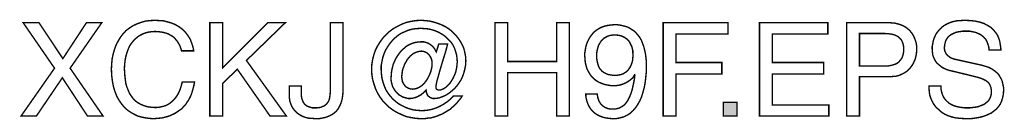
# Model space of a CAD drawing. Extents: x -2.3 to 2.29, y -4.42 to 4.42.
# Drawn here: x 0.2 to 2.29, y -4.42 to -4.2 of the extents above; entities that cross this region are included whole.
import ezdxf

# ---------------------------------------------------------------- set-up
doc = ezdxf.new("R2010")
doc.units = 0
doc.header["$LTSCALE"] = 0.000394
doc.header["$MEASUREMENT"] = 0
doc.layers.add('PLAN_1', color=7, linetype='CONTINUOUS')

msp = doc.modelspace()

# ---------------------------------------------------------------- linework, layer by layer
at = {"layer": 'PLAN_1', "linetype": 'CONTINUOUS', "const_width": 0.003}
for points in [[(0.374776, -4.40848), (0.34165, -4.40848), (0.288102, -4.326776), (0.232894, -4.40848), (0.200323, -4.40848), (0.271539, -4.306346), (0.20474, -4.209185), (0.238413, -4.209185), (0.289205, -4.285921), (0.339441, -4.209185), (0.372016, -4.209185), (0.304661, -4.306346), (0.374776, -4.40848)], [(0.541496, -4.269358), (0.539843, -4.263287), (0.537634, -4.257768), (0.534874, -4.252799), (0.53211, -4.248382), (0.528799, -4.244516), (0.525488, -4.240654), (0.521622, -4.237894), (0.51776, -4.235685), (0.513894, -4.233476), (0.509476, -4.231819), (0.505614, -4.230717), (0.501197, -4.22961), (0.492917, -4.228508), (0.485185, -4.227957), (0.478563, -4.228508), (0.472488, -4.229059), (0.465866, -4.230717), (0.459791, -4.232925), (0.454272, -4.235685), (0.448752, -4.238996), (0.443783, -4.243413), (0.439366, -4.247831), (0.434949, -4.25335), (0.431087, -4.25887), (0.428323, -4.265496), (0.425563, -4.272673), (0.423354, -4.280402), (0.421701, -4.288681), (0.420594, -4.297516), (0.420043, -4.306902), (0.420594, -4.315732), (0.421146, -4.324016), (0.422252, -4.332295), (0.423354, -4.340024), (0.425563, -4.347201), (0.428323, -4.353827), (0.431087, -4.360449), (0.434949, -4.365972), (0.438815, -4.371492), (0.443783, -4.376461), (0.449303, -4.380323), (0.455374, -4.383638), (0.462, -4.386398), (0.469177, -4.388606), (0.477457, -4.389709), (0.486291, -4.39026), (0.493469, -4.389709), (0.501197, -4.388055), (0.505614, -4.386949), (0.509476, -4.385291), (0.513894, -4.383083), (0.51776, -4.380323), (0.521622, -4.377012), (0.525488, -4.373146), (0.52935, -4.368732), (0.532665, -4.363764), (0.535976, -4.357689), (0.538736, -4.351067), (0.540945, -4.34389), (0.543154, -4.335606), (0.569098, -4.335606), (0.567996, -4.342232), (0.566339, -4.348858), (0.564685, -4.354929), (0.563028, -4.360449), (0.560819, -4.365972), (0.55861, -4.370386), (0.55585, -4.375354), (0.553091, -4.37922), (0.550331, -4.383638), (0.54702, -4.386949), (0.544256, -4.39026), (0.540945, -4.393575), (0.533768, -4.398543), (0.527142, -4.402961), (0.519969, -4.406272), (0.513343, -4.409031), (0.506717, -4.410689), (0.500646, -4.412343), (0.489602, -4.413449), (0.481874, -4.414), (0.473594, -4.413449), (0.465311, -4.412343), (0.457031, -4.410689), (0.448752, -4.40848), (0.441024, -4.404614), (0.433846, -4.400752), (0.426669, -4.395783), (0.420043, -4.389709), (0.414524, -4.383083), (0.409004, -4.375354), (0.404035, -4.366524), (0.400169, -4.356587), (0.396858, -4.346094), (0.39465, -4.334504), (0.392992, -4.321807), (0.392441, -4.308004), (0.392992, -4.296965), (0.394098, -4.285921), (0.396303, -4.275433), (0.399067, -4.266047), (0.402378, -4.256661), (0.406795, -4.248382), (0.411764, -4.240102), (0.417283, -4.232925), (0.423354, -4.226299), (0.430531, -4.22078), (0.43826, -4.215811), (0.446543, -4.211945), (0.455374, -4.208634), (0.46476, -4.205874), (0.474697, -4.204768), (0.485185, -4.204217), (0.494571, -4.204768), (0.503406, -4.205319), (0.511685, -4.207528), (0.519413, -4.209736), (0.526591, -4.212496), (0.532665, -4.215811), (0.538736, -4.219673), (0.544256, -4.224091), (0.549224, -4.229059), (0.553091, -4.234028), (0.556957, -4.239547), (0.560268, -4.245071), (0.562476, -4.251142), (0.564685, -4.257213), (0.566339, -4.263287), (0.567445, -4.269358), (0.541496, -4.269358)], [(0.628724, -4.40848), (0.601673, -4.40848), (0.601673, -4.209185), (0.628724, -4.209185), (0.628724, -4.305795), (0.725335, -4.209185), (0.762323, -4.209185), (0.679512, -4.289787), (0.764531, -4.40848), (0.729752, -4.40848), (0.660189, -4.308555), (0.628724, -4.338921), (0.628724, -4.40848)], [(0.795996, -4.344441), (0.795996, -4.35824), (0.795996, -4.362657), (0.796551, -4.366524), (0.797102, -4.370386), (0.798205, -4.373701), (0.799311, -4.376461), (0.800413, -4.37922), (0.802071, -4.381429), (0.803728, -4.383638), (0.805937, -4.385291), (0.808142, -4.386949), (0.810906, -4.388055), (0.813665, -4.389157), (0.819185, -4.390815), (0.825811, -4.390815), (0.830224, -4.390815), (0.834642, -4.39026), (0.837957, -4.389709), (0.841268, -4.388055), (0.844579, -4.386949), (0.846787, -4.385291), (0.849547, -4.383083), (0.851205, -4.380878), (0.852862, -4.378669), (0.854516, -4.375909), (0.855622, -4.373146), (0.856173, -4.370386), (0.857276, -4.363764), (0.857831, -4.356587), (0.857831, -4.209185), (0.884882, -4.209185), (0.884882, -4.354929), (0.884327, -4.363209), (0.883224, -4.370941), (0.881567, -4.377563), (0.879358, -4.383638), (0.876598, -4.389157), (0.873839, -4.394126), (0.869972, -4.398543), (0.86611, -4.401854), (0.861693, -4.405165), (0.857276, -4.407374), (0.852307, -4.409583), (0.847894, -4.41124), (0.84237, -4.412343), (0.837402, -4.413449), (0.832433, -4.414), (0.827465, -4.414), (0.819185, -4.413449), (0.811457, -4.412898), (0.804831, -4.41124), (0.79876, -4.409031), (0.793791, -4.406272), (0.788823, -4.402961), (0.784957, -4.399646), (0.781646, -4.396335), (0.778886, -4.392469), (0.776122, -4.388055), (0.774469, -4.384189), (0.772811, -4.379772), (0.771709, -4.375909), (0.771154, -4.372043), (0.770602, -4.368177), (0.770602, -4.364315), (0.770602, -4.344441), (0.795996, -4.344441)], [(1.088591, -4.254453), (1.107362, -4.254453), (1.103496, -4.269358), (1.099079, -4.283713), (1.094665, -4.298067), (1.090799, -4.311315), (1.087488, -4.323461), (1.084728, -4.332846), (1.083071, -4.340575), (1.08252, -4.344992), (1.08252, -4.34665), (1.08252, -4.348303), (1.083071, -4.349961), (1.083622, -4.351067), (1.084728, -4.351618), (1.08528, -4.352169), (1.086933, -4.35272), (1.088039, -4.35272), (1.091902, -4.35272), (1.095217, -4.351618), (1.099079, -4.349961), (1.102394, -4.347752), (1.105705, -4.344992), (1.109016, -4.341681), (1.112331, -4.338366), (1.115091, -4.333953), (1.11785, -4.329535), (1.120059, -4.325118), (1.122268, -4.32015), (1.124476, -4.31463), (1.125579, -4.309661), (1.126685, -4.304138), (1.127236, -4.298618), (1.127787, -4.293098), (1.127236, -4.284819), (1.12613, -4.277091), (1.123921, -4.269913), (1.121717, -4.263287), (1.118402, -4.256661), (1.114539, -4.250591), (1.109571, -4.245622), (1.104602, -4.240654), (1.099079, -4.236236), (1.093008, -4.23237), (1.086933, -4.229059), (1.080311, -4.226299), (1.073134, -4.224091), (1.065406, -4.222433), (1.058228, -4.221882), (1.0505, -4.221331), (1.041114, -4.221882), (1.03228, -4.222988), (1.024, -4.225193), (1.016272, -4.228508), (1.008543, -4.231819), (1.001917, -4.236236), (0.995291, -4.241756), (0.989772, -4.247276), (0.984252, -4.253902), (0.979835, -4.260528), (0.975417, -4.267705), (0.972106, -4.275433), (0.969346, -4.283713), (0.967689, -4.291996), (0.966031, -4.300827), (0.966031, -4.310213), (0.966587, -4.319047), (0.967689, -4.327878), (0.969898, -4.336157), (0.972657, -4.344441), (0.975969, -4.352169), (0.980386, -4.359346), (0.985354, -4.365972), (0.990878, -4.372043), (0.996949, -4.377563), (1.003575, -4.382531), (1.010752, -4.386398), (1.01848, -4.39026), (1.026209, -4.393024), (1.034488, -4.395228), (1.043323, -4.396335), (1.052154, -4.396886), (1.062091, -4.396335), (1.071476, -4.394677), (1.080862, -4.391917), (1.089697, -4.388055), (1.097976, -4.383638), (1.106256, -4.378114), (1.109571, -4.375354), (1.113433, -4.372043), (1.116748, -4.368732), (1.119508, -4.365417), (1.138276, -4.365417), (1.134965, -4.370941), (1.130547, -4.375909), (1.126685, -4.380878), (1.122268, -4.385291), (1.117299, -4.389709), (1.112331, -4.394126), (1.106811, -4.397437), (1.101287, -4.400752), (1.095768, -4.404063), (1.089697, -4.406272), (1.083622, -4.409031), (1.077551, -4.410689), (1.071476, -4.412343), (1.064854, -4.412898), (1.058228, -4.414), (1.051602, -4.414), (1.040563, -4.413449), (1.030071, -4.411791), (1.019583, -4.409583), (1.010197, -4.40572), (1.000815, -4.401303), (0.99198, -4.396335), (0.983701, -4.39026), (0.976524, -4.383638), (0.969346, -4.375909), (0.963272, -4.367626), (0.958303, -4.359346), (0.95389, -4.349961), (0.950575, -4.340024), (0.947815, -4.330087), (0.946157, -4.319598), (0.945606, -4.308555), (0.946157, -4.298067), (0.947815, -4.287579), (0.950575, -4.277091), (0.95389, -4.267705), (0.958303, -4.25887), (0.963827, -4.250039), (0.969898, -4.241756), (0.976524, -4.234579), (0.983701, -4.227957), (0.99198, -4.221882), (1.000815, -4.216913), (1.009646, -4.212496), (1.019583, -4.208634), (1.02952, -4.206425), (1.039457, -4.204768), (1.0505, -4.204217), (1.059886, -4.204768), (1.069268, -4.205874), (1.078102, -4.208083), (1.086933, -4.210843), (1.095217, -4.214154), (1.102945, -4.21802), (1.110673, -4.222988), (1.117299, -4.228508), (1.12337, -4.234579), (1.12889, -4.241205), (1.133858, -4.248382), (1.138276, -4.25611), (1.141591, -4.263839), (1.143799, -4.272673), (1.145453, -4.281504), (1.146004, -4.29089), (1.145453, -4.299724), (1.143799, -4.308555), (1.141591, -4.316839), (1.138831, -4.324567), (1.135516, -4.331744), (1.131098, -4.338366), (1.126685, -4.344441), (1.121717, -4.349961), (1.116748, -4.354378), (1.111224, -4.358795), (1.105705, -4.362657), (1.100185, -4.365417), (1.094665, -4.367626), (1.089142, -4.369835), (1.084173, -4.370386), (1.079205, -4.370941), (1.075894, -4.370941), (1.072583, -4.369835), (1.069823, -4.368732), (1.067059, -4.366524), (1.064854, -4.364315), (1.063197, -4.361004), (1.062091, -4.357689), (1.061539, -4.353272), (1.060988, -4.353827), (1.057677, -4.357138), (1.054362, -4.359898), (1.0505, -4.363209), (1.046083, -4.365417), (1.042217, -4.367626), (1.037248, -4.369283), (1.032835, -4.370386), (1.027866, -4.370941), (1.023449, -4.370941), (1.019031, -4.369835), (1.015165, -4.368732), (1.011303, -4.367626), (1.007988, -4.365417), (1.004126, -4.363209), (1.001366, -4.360449), (0.998606, -4.357689), (0.995846, -4.354929), (0.993638, -4.351067), (0.991429, -4.347752), (0.989772, -4.34389), (0.988669, -4.339472), (0.987563, -4.335606), (0.987012, -4.331189), (0.987012, -4.326776), (0.987563, -4.319598), (0.988114, -4.312421), (0.989772, -4.305795), (0.991429, -4.298618), (0.994189, -4.291996), (0.996949, -4.285921), (1.000815, -4.27985), (1.004677, -4.274327), (1.009094, -4.268807), (1.014063, -4.26439), (1.019031, -4.259976), (1.024551, -4.256661), (1.030626, -4.253902), (1.037248, -4.251693), (1.043874, -4.250591), (1.051051, -4.250039), (1.05602, -4.250039), (1.060437, -4.251142), (1.065406, -4.252799), (1.069268, -4.255008), (1.073134, -4.257768), (1.076996, -4.26163), (1.080311, -4.266047), (1.083071, -4.271567), (1.088591, -4.254453)], [(1.339228, -4.209185), (1.36628, -4.209185), (1.36628, -4.40848), (1.339228, -4.40848), (1.339228, -4.315732), (1.234886, -4.315732), (1.234886, -4.40848), (1.207835, -4.40848), (1.207835, -4.209185), (1.234886, -4.209185), (1.234886, -4.291996), (1.339228, -4.291996), (1.339228, -4.209185)], [(1.592626, -4.40848), (1.565575, -4.40848), (1.565575, -4.209185), (1.703591, -4.209185), (1.703591, -4.233476), (1.592626, -4.233476), (1.592626, -4.294201), (1.690339, -4.294201), (1.690339, -4.318492), (1.592626, -4.318492), (1.592626, -4.40848)], [(1.917787, -4.40848), (1.77039, -4.40848), (1.77039, -4.209185), (1.915583, -4.209185), (1.915583, -4.233476), (1.797441, -4.233476), (1.797441, -4.294201), (1.906748, -4.294201), (1.906748, -4.318492), (1.797441, -4.318492), (1.797441, -4.38474), (1.917787, -4.38474), (1.917787, -4.40848)], [(1.982933, -4.40848), (1.955882, -4.40848), (1.955882, -4.209185), (2.045315, -4.209185), (2.052492, -4.209736), (2.058563, -4.210287), (2.064638, -4.211945), (2.070157, -4.213602), (2.075677, -4.215811), (2.080646, -4.218571), (2.085063, -4.221882), (2.088929, -4.225193), (2.09224, -4.229059), (2.095551, -4.233476), (2.098315, -4.238445), (2.100524, -4.243413), (2.102177, -4.248382), (2.103835, -4.253902), (2.104386, -4.259421), (2.104386, -4.265496), (2.104386, -4.270465), (2.103835, -4.275984), (2.102728, -4.281504), (2.101626, -4.286472), (2.099417, -4.291441), (2.097209, -4.296409), (2.094449, -4.300827), (2.091138, -4.305244), (2.087272, -4.309661), (2.083409, -4.312972), (2.078441, -4.316283), (2.072917, -4.319047), (2.066846, -4.321807), (2.06022, -4.323461), (2.053594, -4.324016), (2.045315, -4.324567), (1.982933, -4.324567), (1.982933, -4.40848)], [(2.258413, -4.267705), (2.257858, -4.262181), (2.256756, -4.257213), (2.255098, -4.252799), (2.253445, -4.248382), (2.251236, -4.244516), (2.247921, -4.241205), (2.245161, -4.238445), (2.24185, -4.235685), (2.237984, -4.233476), (2.234122, -4.231819), (2.230256, -4.230161), (2.225839, -4.229059), (2.217559, -4.227402), (2.20928, -4.227402), (2.202102, -4.227402), (2.194925, -4.228508), (2.191059, -4.229059), (2.187197, -4.230161), (2.183331, -4.231819), (2.18002, -4.233476), (2.176705, -4.23513), (2.173394, -4.237894), (2.170634, -4.240654), (2.168425, -4.243965), (2.166217, -4.247831), (2.165114, -4.252244), (2.164008, -4.256661), (2.163457, -4.262181), (2.163457, -4.264945), (2.164008, -4.268256), (2.164559, -4.270465), (2.165665, -4.272673), (2.167874, -4.277091), (2.171185, -4.27985), (2.1745, -4.28261), (2.178362, -4.284819), (2.18278, -4.286472), (2.187197, -4.287579), (2.244059, -4.300276), (2.249028, -4.301933), (2.253445, -4.303035), (2.257858, -4.304693), (2.262276, -4.306902), (2.266142, -4.309106), (2.270004, -4.31187), (2.273319, -4.31463), (2.27663, -4.31739), (2.27939, -4.320701), (2.281598, -4.324567), (2.283807, -4.328429), (2.286016, -4.332846), (2.287118, -4.337815), (2.288224, -4.342783), (2.289327, -4.347752), (2.289327, -4.353827), (2.288776, -4.362106), (2.287118, -4.369835), (2.284909, -4.377012), (2.28215, -4.383083), (2.278287, -4.388606), (2.27387, -4.393575), (2.26835, -4.397992), (2.263382, -4.401854), (2.257307, -4.404614), (2.251236, -4.407374), (2.24461, -4.409583), (2.237984, -4.41124), (2.231362, -4.412343), (2.224736, -4.413449), (2.217559, -4.414), (2.211488, -4.414), (2.198236, -4.413449), (2.187748, -4.412343), (2.178362, -4.410134), (2.170634, -4.407374), (2.164559, -4.404614), (2.159039, -4.401303), (2.154622, -4.397992), (2.151311, -4.394677), (2.14524, -4.389157), (2.140823, -4.383083), (2.137512, -4.377012), (2.134748, -4.370941), (2.132539, -4.364315), (2.131437, -4.357689), (2.130886, -4.351067), (2.130886, -4.344441), (2.15628, -4.344441), (2.15628, -4.351067), (2.157386, -4.356587), (2.159039, -4.362106), (2.161248, -4.367075), (2.163457, -4.370941), (2.166768, -4.374803), (2.170083, -4.378114), (2.173945, -4.381429), (2.177811, -4.383638), (2.182228, -4.385846), (2.187197, -4.3875), (2.19161, -4.388606), (2.196579, -4.389709), (2.201547, -4.39026), (2.205965, -4.390815), (2.210933, -4.390815), (2.218661, -4.390815), (2.227496, -4.389709), (2.231913, -4.389157), (2.236331, -4.388055), (2.240193, -4.386398), (2.24461, -4.38474), (2.248476, -4.383083), (2.251787, -4.380323), (2.255098, -4.377563), (2.257858, -4.374803), (2.260067, -4.370941), (2.261724, -4.367075), (2.262827, -4.362657), (2.263382, -4.357138), (2.263382, -4.353827), (2.262827, -4.349961), (2.262276, -4.347201), (2.261173, -4.344441), (2.260067, -4.341681), (2.258413, -4.338921), (2.256756, -4.336713), (2.254547, -4.335055), (2.251787, -4.332846), (2.248476, -4.331189), (2.245161, -4.329535), (2.241299, -4.327878), (2.231913, -4.325118), (2.22087, -4.322358), (2.18002, -4.312421), (2.1745, -4.311315), (2.167874, -4.309106), (2.164559, -4.307453), (2.160697, -4.305795), (2.157386, -4.303587), (2.154071, -4.300827), (2.15076, -4.298067), (2.147449, -4.295307), (2.144685, -4.291441), (2.14248, -4.287579), (2.140272, -4.28261), (2.138614, -4.277642), (2.138063, -4.272118), (2.137512, -4.265496), (2.137512, -4.259976), (2.138614, -4.254453), (2.139717, -4.248382), (2.141374, -4.242862), (2.143583, -4.237894), (2.146343, -4.23237), (2.149654, -4.227957), (2.15352, -4.223539), (2.157937, -4.219122), (2.162906, -4.215256), (2.168976, -4.211945), (2.175051, -4.209185), (2.181673, -4.206976), (2.189406, -4.205319), (2.197134, -4.204768), (2.205965, -4.204217), (2.218661, -4.204768), (2.229154, -4.205874), (2.239091, -4.208083), (2.24737, -4.210843), (2.254547, -4.214705), (2.261173, -4.218571), (2.266142, -4.222988), (2.270555, -4.227957), (2.274421, -4.232925), (2.277181, -4.237894), (2.27939, -4.243413), (2.281047, -4.248382), (2.282701, -4.25887), (2.283807, -4.267705), (2.258413, -4.267705)], [(1.39885, -4.280402), (1.39885, -4.273776), (1.399953, -4.26715), (1.401059, -4.261079), (1.402717, -4.255008), (1.404921, -4.249484), (1.407685, -4.243965), (1.410996, -4.238445), (1.414858, -4.233476), (1.418724, -4.229059), (1.423693, -4.225193), (1.428661, -4.221882), (1.434181, -4.219122), (1.440256, -4.216913), (1.446878, -4.215256), (1.454055, -4.214154), (1.461783, -4.213602), (1.467307, -4.213602), (1.472827, -4.214154), (1.477795, -4.215256), (1.482213, -4.216362), (1.48663, -4.217465), (1.491043, -4.219122), (1.494909, -4.221331), (1.49822, -4.223539), (1.502087, -4.225748), (1.504846, -4.227957), (1.507606, -4.230717), (1.510366, -4.234028), (1.515335, -4.240102), (1.519201, -4.246724), (1.521961, -4.253902), (1.52472, -4.26163), (1.526378, -4.268807), (1.528031, -4.276535), (1.529689, -4.29089), (1.529689, -4.304138), (1.529689, -4.31463), (1.528031, -4.330087), (1.526929, -4.338921), (1.525272, -4.347752), (1.522512, -4.357689), (1.519752, -4.367075), (1.515886, -4.375909), (1.510917, -4.38474), (1.508157, -4.388606), (1.505398, -4.392469), (1.502087, -4.396335), (1.49822, -4.399646), (1.494909, -4.402961), (1.490492, -4.40572), (1.486075, -4.407929), (1.481661, -4.410134), (1.476138, -4.411791), (1.471169, -4.412898), (1.465098, -4.414), (1.459024, -4.414), (1.450744, -4.413449), (1.443567, -4.412343), (1.436941, -4.410689), (1.43087, -4.40848), (1.42535, -4.40572), (1.420382, -4.402406), (1.416516, -4.399094), (1.412654, -4.395228), (1.40989, -4.390815), (1.40713, -4.386398), (1.405476, -4.382531), (1.403819, -4.378114), (1.402717, -4.373701), (1.40161, -4.369283), (1.401059, -4.365417), (1.401059, -4.361555), (1.42535, -4.361555), (1.426453, -4.368732), (1.428661, -4.375354), (1.429764, -4.378114), (1.431421, -4.380323), (1.433079, -4.383083), (1.435287, -4.385291), (1.437496, -4.386949), (1.439705, -4.388606), (1.442465, -4.39026), (1.445224, -4.391366), (1.447984, -4.392469), (1.451295, -4.393024), (1.45461, -4.393575), (1.458472, -4.393575), (1.463441, -4.393575), (1.467858, -4.392469), (1.472276, -4.391366), (1.476138, -4.389157), (1.480004, -4.386949), (1.483315, -4.384189), (1.48663, -4.380323), (1.489941, -4.375909), (1.49215, -4.371492), (1.494909, -4.365972), (1.497118, -4.359898), (1.499327, -4.353272), (1.50098, -4.346094), (1.502638, -4.338366), (1.504295, -4.330087), (1.505398, -4.320701), (1.504846, -4.32015), (1.503189, -4.322909), (1.501535, -4.325669), (1.499878, -4.327878), (1.497118, -4.330087), (1.49215, -4.333953), (1.48663, -4.337264), (1.480555, -4.340024), (1.473929, -4.342232), (1.466752, -4.343335), (1.46013, -4.343335), (1.453504, -4.343335), (1.447433, -4.342232), (1.441358, -4.341126), (1.435287, -4.338921), (1.429764, -4.336713), (1.424795, -4.333953), (1.420382, -4.330638), (1.415965, -4.326776), (1.412098, -4.322358), (1.408787, -4.31739), (1.406028, -4.312421), (1.403268, -4.306902), (1.40161, -4.300827), (1.399953, -4.294201), (1.399402, -4.287579), (1.39885, -4.280402)], [(1.501535, -4.277091), (1.50098, -4.273224), (1.50098, -4.268807), (1.499878, -4.264945), (1.499327, -4.261079), (1.497669, -4.257768), (1.496012, -4.254453), (1.494358, -4.251142), (1.49215, -4.247831), (1.48939, -4.245071), (1.48663, -4.242862), (1.483315, -4.240654), (1.480004, -4.238996), (1.476138, -4.237339), (1.471724, -4.236236), (1.466752, -4.235685), (1.461783, -4.235685), (1.457921, -4.235685), (1.453504, -4.236236), (1.449642, -4.237339), (1.446327, -4.238445), (1.443016, -4.240654), (1.439705, -4.242307), (1.436941, -4.245071), (1.434181, -4.247831), (1.431972, -4.250591), (1.430319, -4.253902), (1.42811, -4.257768), (1.427004, -4.26163), (1.425902, -4.265496), (1.424795, -4.269913), (1.424244, -4.274327), (1.424244, -4.279295), (1.424244, -4.285921), (1.42535, -4.291996), (1.426453, -4.296965), (1.42811, -4.301933), (1.429764, -4.305795), (1.432528, -4.309106), (1.434736, -4.31187), (1.438047, -4.31463), (1.440807, -4.316283), (1.444118, -4.317941), (1.447433, -4.319598), (1.450744, -4.32015), (1.45737, -4.321252), (1.463992, -4.321807), (1.468961, -4.321252), (1.475035, -4.32015), (1.478346, -4.319047), (1.481106, -4.317941), (1.484421, -4.315732), (1.487181, -4.314079), (1.489941, -4.311315), (1.492701, -4.308004), (1.494909, -4.304693), (1.497118, -4.300276), (1.498772, -4.295858), (1.500429, -4.290339), (1.50098, -4.284264), (1.501535, -4.277091)], [(1.982933, -4.301378), (2.036484, -4.301378), (2.044764, -4.301378), (2.053043, -4.299724), (2.056358, -4.298618), (2.059669, -4.297516), (2.06298, -4.295858), (2.06574, -4.29365), (2.067949, -4.291441), (2.070157, -4.288681), (2.072366, -4.285921), (2.074024, -4.28261), (2.075126, -4.279295), (2.076232, -4.274882), (2.076783, -4.270465), (2.076783, -4.265496), (2.076783, -4.261079), (2.076232, -4.257213), (2.075126, -4.25335), (2.074024, -4.250039), (2.072366, -4.246724), (2.070157, -4.243965), (2.067949, -4.241756), (2.06574, -4.239547), (2.06298, -4.237894), (2.059669, -4.236236), (2.056358, -4.23513), (2.053043, -4.234028), (2.045315, -4.232925), (2.037587, -4.23237), (1.982933, -4.23237), (1.982933, -4.301378)], [(1.051602, -4.269913), (1.047185, -4.270465), (1.042772, -4.271567), (1.038354, -4.273224), (1.034488, -4.274882), (1.031177, -4.277642), (1.027311, -4.280953), (1.024551, -4.284264), (1.02124, -4.28813), (1.019031, -4.292547), (1.016272, -4.296965), (1.014614, -4.301378), (1.012957, -4.305795), (1.011303, -4.310764), (1.010752, -4.315181), (1.010197, -4.319598), (1.009646, -4.324016), (1.010197, -4.329535), (1.011303, -4.335055), (1.013512, -4.339472), (1.016272, -4.343335), (1.019583, -4.34665), (1.023449, -4.348858), (1.027866, -4.350512), (1.032835, -4.351067), (1.037248, -4.350512), (1.041665, -4.349409), (1.045531, -4.347752), (1.049394, -4.345543), (1.05326, -4.342783), (1.056571, -4.339472), (1.059886, -4.335606), (1.062646, -4.331744), (1.065406, -4.327327), (1.067614, -4.322909), (1.069823, -4.317941), (1.071476, -4.313524), (1.072583, -4.309106), (1.073685, -4.304138), (1.074236, -4.299724), (1.074236, -4.295307), (1.073685, -4.290339), (1.072583, -4.285921), (1.070374, -4.281504), (1.067614, -4.277642), (1.064299, -4.274327), (1.060437, -4.272118), (1.05602, -4.270465), (1.051602, -4.269913)], [(1.722358, -4.40848), (1.693654, -4.40848), (1.693654, -4.37922), (1.722358, -4.37922), (1.722358, -4.40848)]]:
    msp.add_lwpolyline(points, dxfattribs=at)
at = {"layer": 'PLAN_1'}
msp.add_solid([(1.722358, -4.40848), (1.693654, -4.40848), (1.722358, -4.37922), (1.693654, -4.37922)], dxfattribs=at)

doc.saveas('drawing.dxf')
